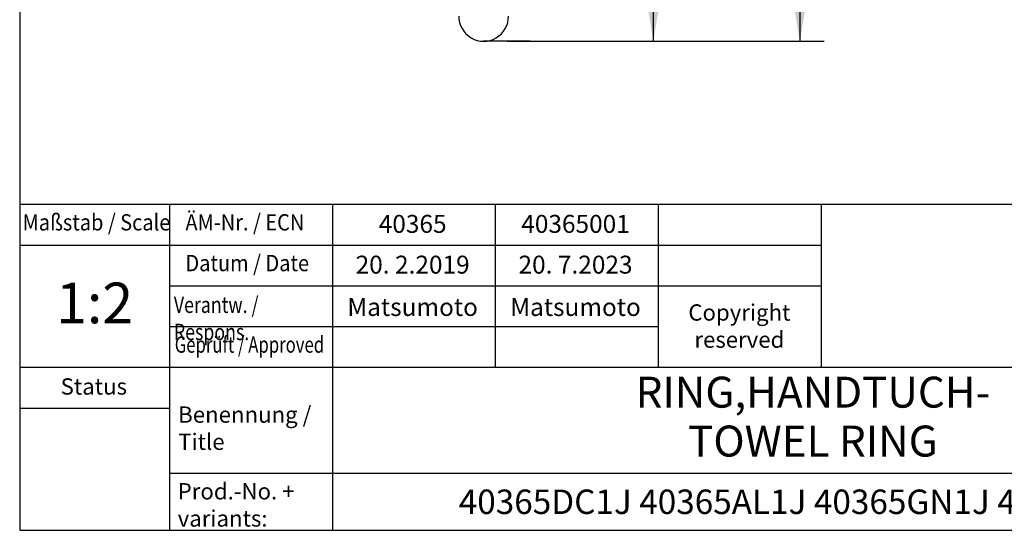
# Model space of a CAD drawing. Units: millimetres. Extents: x 7 to 203, y 5 to 291.
# Drawn here: x 7 to 127, y 5 to 68 of the extents above; entities that cross this region are included whole.
import ezdxf
from ezdxf.enums import TextEntityAlignment as Align

# ---------------------------------------------------------------- set-up
doc = ezdxf.new("R2010")
doc.units = ezdxf.units.MM
for name, color, linetype in [('Default', 7, 'Continuous'), ('Layer3', 7, 'Continuous'), ('Layer5', 7, 'Continuous'), ('Standard', 7, 'Continuous')]:
    doc.layers.add(name, color=color, linetype=linetype)
doc.styles.add('SEACAD_Arial', font='arial.ttf')
doc.dimstyles.new('TPI_1_2', dxfattribs={"dimtxt": 6, "dimasz": 6, "dimexe": 3, "dimexo": 0, "dimgap": 1.5, "dimtad": 0, "dimtih": 1, "dimtoh": 1, "dimdec": 0, "dimlfac": 2, "dimtxsty": 'SEACAD_Arial', "dimblk1": '_SE_FILLED', "dimblk2": '_SE_FILLED', "dimsah": 1, "dimcen": 3, "dimadec": 0, "dimazin": 0, "dimtfac": 0.7, "dimtdec": 3, "dimtofl": 0, "dimtmove": 0, "dimatfit": 3, "dimfxl": 1, "dimtolj": 1, "dimarcsym": 0})

# ---------------------------------------------------------------- blocks, each defined once
blk = doc.blocks.new('DMBLK2')
at = {"layer": 'Layer3', "linetype": 'Continuous'}
for points in [[(85.4, 149.11), (84.4, 155.11), (83.4, 149.11)], [(85.4, 71.01), (83.4, 71.01), (84.4, 65.01)]]:
    blk.add_hatch(color=7, dxfattribs=at).paths.add_polyline_path(points)
at = {"layer": 'Layer3', "color": 7, "linetype": 'Continuous'}
for p, q in [((70.69, 155.11), (87.4, 155.11)), ((84.4, 155.11), (84.4, 108.9)), ((84.4, 98.7), (84.4, 65.01)), ((69.3, 65.01), (87.4, 65.01))]:
    blk.add_line(p, q, dxfattribs=at)
at = {"layer": 'Layer3', "color": 7, "linetype": 'Continuous', "style": 'SEACAD_Arial'}
for s, p in [('Ø', (73.5, 106.8)), ('180', (81.22, 106.8))]:
    blk.add_text(s, height=6, dxfattribs=at).set_placement(p, align=Align.TOP_LEFT)
blk = doc.blocks.new('_SE_FILLED')
at = {"color": 0}
blk.add_line((0, 0), (-1, 0), dxfattribs=at)
blk.add_solid([(0, 0), (-1, -0.1665), (-1, 0.1665), (0, 0)], dxfattribs=at)
blk = doc.blocks.new('DMBLK3')
at = {"layer": 'Layer3', "linetype": 'Continuous'}
for points in [[(103.4, 159.56), (102.4, 165.56), (101.4, 159.56)], [(103.4, 71.01), (101.4, 71.01), (102.4, 65.01)]]:
    blk.add_hatch(color=7, dxfattribs=at).paths.add_polyline_path(points)
at = {"layer": 'Layer3', "color": 7, "linetype": 'Continuous'}
for p, q in [((50.14, 165.56), (105.4, 165.56)), ((102.4, 165.56), (102.4, 126.8)), ((102.4, 117.11), (102.4, 65.01)), ((66.44, 65.01), (105.4, 65.01))]:
    blk.add_line(p, q, dxfattribs=at)
at = {"layer": 'Layer3', "color": 7, "linetype": 'Continuous', "style": 'SEACAD_Arial'}
blk.add_text('201', height=6, dxfattribs=at).set_placement((95.36, 125.21), align=Align.TOP_LEFT)

msp = doc.modelspace()

# ---------------------------------------------------------------- linework, layer by layer
at = {"layer": 'Default', "color": 7, "linetype": 'Continuous'}
for p, q in [((6.6, 45), (203, 45)), ((25, 45), (25, 5)), ((45, 45), (45, 5)), ((65, 45), (65, 25)), ((85, 45), (85, 25)), ((105, 45), (105, 25)), ((6.6, 40), (105, 40)), ((25, 35), (105, 35)), ((25, 30), (85, 30)), ((6.6, 25), (203, 25)), ((6.6, 20), (25, 20)), ((25, 12), (203, 12))]:
    msp.add_line(p, q, dxfattribs=at)
at = {"layer": 'Layer3', "color": 7, "linetype": 'Continuous'}
msp.add_line((69.3, 65.01), (63.57, 65.01), dxfattribs=at)
at = {"layer": 'Layer5', "color": 7, "linetype": 'Continuous'}
msp.add_arc((63.57, 68.06), 3.05, 179.1113, 0.8887, dxfattribs=at)
at = {"layer": 'Standard', "color": 7, "linetype": 'Continuous'}
for p, q in [((6.6, 291), (6.6, 5)), ((6.6, 5), (203, 5))]:
    msp.add_line(p, q, dxfattribs=at)
msp.add_arc((152.64, 110.06), 45, 94.4216, 85.5708, dxfattribs=at)

# ---------------------------------------------------------------- texts
at = {"layer": 'Default', "char_height": 2, "attachment_point": 1, "style": 'SEACAD_Arial'}
for s, insert, width in [('{\\fArial|b0||i0||c0|p34;\\C7;\\H2.;\\W0.9;Maßstab / Scale}', (6.95, 43.79), 18.453), ('{\\fArial|b0||i0||c0|p34;\\C7;\\H2.;\\W0.9;ÄM-Nr. / ECN}', (26.95, 43.79), 18.453), ('{\\fArial|b0||i0||c0|p34;\\C7;\\H2.;\\W0.9;Datum / Date}', (26.95, 38.79), 18.453), ('{\\fArial|b0||i0||c0|p34;\\C7;\\H2.;\\W0.8;Verantw. / Respons.}', (25.53, 33.67), 20.0013), ('{\\fArial|b0||i0||c0|p34;\\C7;\\H2.;\\W0.752;Geprüft / Approved}', (25.64, 28.79), 18.3913)]:
    msp.add_mtext(s, dxfattribs=dict(at, insert=insert, width=width))
at = {"layer": 'Default'}
for s, insert, char_height, width, attachment_point in [('{\\fSolid Edge ISO|b0||i0||c0|p34;\\C7;\\H2.2;\\W1.;40365}', (54.85, 42.6), 2.2, 18.9, 5), ('{\\fSolid Edge ISO|b0||i0||c0|p34;\\C7;\\H2.2;\\W1.;40365001}', (74.85, 42.6), 2.2, 18.9, 5), ('{\\fSolid Edge ISO|b0||i0||c0|p34;\\C7;\\H2.2;\\W1.;20. 2.2019}', (54.85, 37.6), 2.2, 18.9, 5), ('{\\fSolid Edge ISO|b0||i0||c0|p34;\\C7;\\H2.2;\\W1.;20. 7.2023}', (74.85, 37.6), 2.2, 18.9, 5), ('{\\fSolid Edge ISO|b0||i0||c0|p34;\\C7;\\H5.;\\W1.;1:2}', (15.8, 32.9), 5, 16.8, 5), ('{\\fSolid Edge ISO|b0||i0||c0|p34;\\C7;\\H2.2;\\W1.;Matsumoto}', (54.85, 32.4), 2.2, 18.9, 5), ('{\\fSolid Edge ISO|b0||i0||c0|p34;\\C7;\\H2.2;\\W1.;Matsumoto}', (74.85, 32.4), 2.2, 18.9, 5), ('{\\fArial|b0||i0||c0|p34;\\C7;\\H2.;\\W1.;Copyright\\P}{\\fArial|b0||i0||c0|p34;\\C7;\\H2.;\\W1.;reserved}', (94.97, 30.06), 2, 19.9739, 5), ('{\\fArial|b0||i0||c0|p34;\\C7;\\H2.;\\W1.;Status}', (15.7, 22.65), 2, 18.453, 5), ('{\\fSolid Edge ISO|b0||i0||c0|p34;\\C7;\\H3.8;\\W1.;RING,HANDTUCH-}', (104, 21.95), 3.8, 78, 5), ('{\\fArial|b0||i0||c0|p34;\\C7;\\H2.;\\W1.;Benennung /\\P}{\\fArial|b0||i0||c0|p34;\\C7;\\H2.;\\W1.;Title}', (26.06, 17.53), 2, 20.1197, 4), ('{\\fSolid Edge ISO|b0||i0||c0|p34;\\C7;\\H3.8;\\W1.;TOWEL RING}', (104, 15.95), 3.8, 78, 5), ('{\\fArial|b0||i0||c0|p34;\\C7;\\H2.;\\W1.;Prod.-No. +\\P}{\\fArial|b0||i0||c0|p34;\\C7;\\H2.;\\W1.;variants:}', (26, 8.12), 2, 20.0006, 4), ('{\\fSolid Edge ISO|b0||i0||c0|p34;\\C7;\\H3.;\\W1.;40365DC1J 40365AL1J 40365GN1J 40365DL1J}', (104, 8.5), 3, 112, 5)]:
    msp.add_mtext(s, dxfattribs=dict(at, insert=insert, char_height=char_height, width=width, attachment_point=attachment_point))

# ---------------------------------------------------------------- dimensions: what is measured, and where the dimension line sits
at = {"layer": 'Layer3', "color": 7, "linetype": 'Continuous'}
for base, p1, p2, text, picture, middle in [((102.4, 65.01), (50.14, 165.56), (66.44, 65.01), '\\A1;<>', 'DMBLK3', (102.4, 122.21)), ((84.4, 65.01), (70.69, 155.11), (69.3, 65.01), '\\A1;Ø <>', 'DMBLK2', (84.4, 103.8))]:
    dim = msp.add_linear_dim(base=base, p1=p1, p2=p2, angle=90, text=text, dimstyle='TPI_1_2', dxfattribs=at)
    dim.commit()
    dim.dimension.update_dxf_attribs({"geometry": picture, "text_midpoint": middle, "dimtype": 160})

doc.saveas('drawing.dxf')
